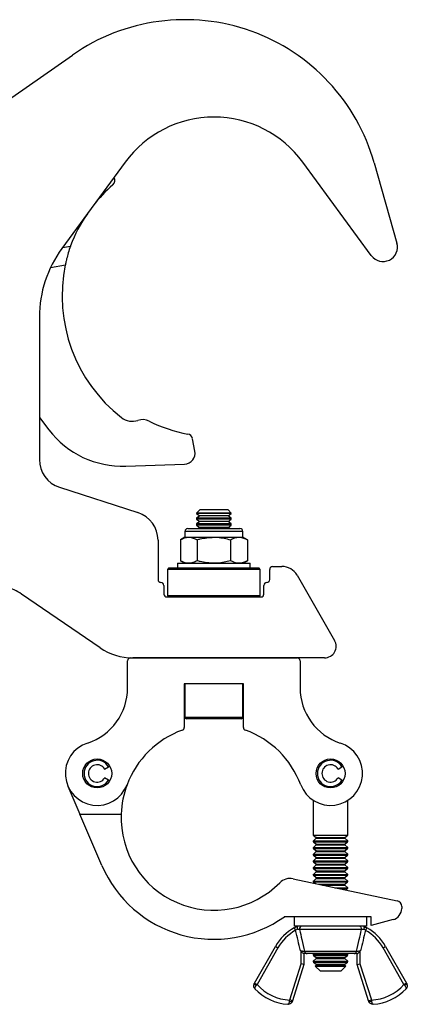
# Model space of a CAD drawing. Units: millimetres. Extents: x 207 to 651, y -36 to 476.
# Drawn here: x 431 to 497, y 196 to 366 of the extents above; entities that cross this region are included whole.
import ezdxf

# ---------------------------------------------------------------- set-up
doc = ezdxf.new("R2010")
doc.units = ezdxf.units.MM
doc.header["$LTSCALE"] = 2

msp = doc.modelspace()

# ---------------------------------------------------------------- linework, layer by layer
at = {"color": 7, "linetype": 'Continuous', "lineweight": 25}
for p, q in [((417, 343.87), (439.72, 359.71)), ((448.78, 341.24), (437.88, 326.38)), ((491.23, 325.15), (479.43, 341.24)), ((491.74, 341.13), (495.65, 327.3)), ((438, 326.53), (439.35, 326.77)), ((435.94, 323.1), (438.48, 323.57)), ((434.01, 314.55), (434.01, 289.98)), ((434.01, 297.23), (435.65, 295.1)), ((460.81, 291.42), (460.4, 293.58)), ((448.91, 288.85), (459.05, 289.21)), ((437.48, 285.22), (451, 280.85)), ((461.64, 281.3), (461.09, 280.75)), ((461.09, 280.75), (461.09, 280.69)), ((464.09, 280.75), (461.09, 280.75)), ((461.09, 280.69), (461.64, 280.3)), ((467.09, 280.69), (461.09, 280.69)), ((461.64, 280.3), (461.09, 279.91)), ((464.09, 281.3), (461.64, 281.3)), ((466.53, 280.3), (461.64, 280.3)), ((466.53, 281.3), (464.09, 281.3)), ((467.09, 280.75), (464.09, 280.75)), ((467.09, 280.75), (466.53, 281.3)), ((466.53, 280.3), (467.09, 280.69)), ((467.09, 279.91), (466.53, 280.3)), ((467.09, 280.69), (467.09, 280.75)), ((461.09, 279.91), (461.09, 279.69)), ((467.09, 279.91), (461.09, 279.91)), ((461.09, 279.69), (461.64, 279.3)), ((467.09, 279.69), (461.09, 279.69)), ((461.64, 279.3), (461.09, 278.91)), ((461.09, 278.91), (461.09, 278.69)), ((467.09, 278.91), (461.09, 278.91)), ((461.09, 278.69), (461.64, 278.3)), ((467.09, 278.69), (461.09, 278.69)), ((466.53, 279.3), (461.64, 279.3)), ((466.53, 279.3), (467.09, 279.69)), ((467.09, 278.91), (466.53, 279.3)), ((466.53, 278.3), (467.09, 278.69)), ((467.09, 279.69), (467.09, 279.91)), ((467.09, 278.69), (467.09, 278.91)), ((459.09, 277.6), (459.09, 276.6)), ((464.09, 277.6), (459.09, 277.6)), ((459.59, 278.1), (464.09, 278.1)), ((461.64, 278.3), (461.35, 278.1)), ((466.53, 278.3), (461.64, 278.3)), ((464.09, 278.1), (468.59, 278.1)), ((469.09, 277.6), (464.09, 277.6)), ((466.82, 278.1), (466.53, 278.3)), ((469.09, 276.6), (469.09, 277.6)), ((454.46, 276.09), (454.46, 269.3)), ((459.09, 276.6), (458.31, 276.16)), ((458.31, 276.16), (458.31, 272.55)), ((459.09, 276.6), (459.76, 276.6)), ((459.76, 276.6), (464.09, 276.6)), ((461.2, 276.16), (461.2, 272.55)), ((464.09, 276.6), (468.42, 276.6)), ((466.97, 276.16), (466.97, 272.55)), ((468.42, 276.6), (469.09, 276.6)), ((469.86, 276.16), (469.09, 276.6)), ((469.86, 276.16), (469.86, 272.55)), ((457.84, 272.1), (457.84, 271.3)), ((457.84, 272.1), (464.09, 272.1)), ((458.31, 272.55), (459.09, 272.1)), ((464.09, 272.1), (470.34, 272.1)), ((469.09, 272.1), (469.86, 272.55)), ((470.34, 271.3), (470.34, 272.1)), ((474.21, 271.55), (475.83, 271.55)), ((456.34, 271.3), (456.09, 271.05)), ((456.09, 271.05), (456.09, 266.55)), ((464.09, 271.05), (456.09, 271.05)), ((456.34, 271.3), (464.09, 271.3)), ((464.09, 271.3), (471.84, 271.3)), ((472.09, 271.05), (464.09, 271.05)), ((472.09, 271.05), (471.84, 271.3)), ((472.09, 266.55), (472.09, 271.05)), ((473.71, 269.3), (473.71, 271.05)), ((478.43, 270.05), (484.9, 258.8)), ((455.46, 268.3), (455.46, 266.8)), ((472.71, 266.8), (472.71, 268.3)), ((444.47, 257.54), (430.9, 266.8)), ((456.09, 266.55), (456.34, 266.3)), ((456.09, 266.55), (464.09, 266.55)), ((464.09, 266.55), (472.09, 266.55)), ((471.84, 266.3), (472.09, 266.55)), ((455.96, 266.3), (472.21, 266.3)), ((449.22, 250.64), (449.22, 255.3)), ((449.72, 255.8), (478.45, 255.8)), ((483.17, 255.8), (450.1, 255.8)), ((478.95, 255.3), (478.95, 250.64)), ((469.19, 251.3), (458.99, 251.3)), ((458.99, 251.3), (458.99, 243.82)), ((459.09, 251.3), (459.09, 245.6)), ((469.09, 245.6), (469.09, 251.3)), ((469.19, 243.82), (469.19, 251.3)), ((459.09, 245.6), (464.09, 245.6)), ((464.09, 245.3), (459.39, 245.3)), ((464.09, 245.6), (469.09, 245.6)), ((468.79, 245.3), (464.09, 245.3)), ((445.26, 236.63), (445.93, 237.02)), ((446.13, 237.13), (445.93, 237.02)), ((485.5, 236.63), (486.17, 237.02)), ((486.37, 237.13), (486.17, 237.02)), ((445.93, 234.75), (445.26, 235.13)), ((445.93, 234.75), (446.13, 234.63)), ((486.17, 234.75), (485.5, 235.13)), ((486.17, 234.75), (486.37, 234.63)), ((438.91, 233.71), (440.98, 228.88)), ((481.21, 231.27), (481.2, 225.27)), ((487.2, 225.27), (487.21, 231.27)), ((440.98, 228.88), (448.1, 228.88)), ((444.79, 220.02), (440.98, 228.88)), ((481.2, 225.27), (481.74, 224.85)), ((481.2, 225.27), (484.2, 225.27)), ((481.23, 224.1), (481.26, 224.08)), ((481.23, 224.1), (487.18, 224.1)), ((481.75, 224.7), (481.24, 224.24)), ((481.24, 224.24), (484.2, 224.24)), ((484.2, 224.08), (481.26, 224.08)), ((481.27, 224.07), (481.74, 223.7)), ((481.27, 224.07), (487.14, 224.07)), ((481.74, 224.85), (484.2, 224.85)), ((481.75, 224.7), (484.2, 224.7)), ((484.2, 225.27), (487.2, 225.27)), ((484.2, 224.85), (486.67, 224.85)), ((484.2, 224.7), (486.66, 224.7)), ((484.2, 224.24), (487.17, 224.24)), ((487.15, 224.08), (484.2, 224.08)), ((487.17, 224.24), (486.66, 224.7)), ((486.67, 224.85), (487.2, 225.27)), ((486.67, 223.7), (487.14, 224.07)), ((487.15, 224.08), (487.18, 224.1)), ((481.23, 222.95), (481.26, 222.93)), ((481.23, 222.95), (487.18, 222.95)), ((481.75, 223.55), (481.24, 223.09)), ((481.24, 223.09), (484.2, 223.09)), ((481.75, 222.4), (481.24, 221.94)), ((484.2, 222.93), (481.26, 222.93)), ((481.27, 222.92), (481.74, 222.55)), ((481.27, 222.92), (487.13, 222.92)), ((481.74, 223.7), (484.2, 223.7)), ((481.74, 222.55), (484.2, 222.55)), ((481.75, 223.55), (484.2, 223.55)), ((481.75, 222.4), (484.2, 222.4)), ((484.2, 223.7), (486.67, 223.7)), ((484.2, 223.55), (486.66, 223.55)), ((484.2, 223.09), (487.17, 223.09)), ((487.15, 222.93), (484.2, 222.93)), ((484.2, 222.55), (486.67, 222.55)), ((484.2, 222.4), (486.66, 222.4)), ((487.17, 223.09), (486.66, 223.55)), ((487.17, 221.94), (486.66, 222.4)), ((486.67, 222.55), (487.13, 222.92)), ((487.15, 222.93), (487.18, 222.95)), ((481.23, 221.8), (481.26, 221.78)), ((481.23, 221.8), (487.18, 221.8)), ((481.23, 220.65), (481.26, 220.63)), ((481.23, 220.65), (487.18, 220.65)), ((481.24, 221.94), (484.2, 221.94)), ((481.74, 221.25), (481.24, 220.79)), ((481.24, 220.79), (484.2, 220.79)), ((484.2, 221.78), (481.26, 221.78)), ((481.27, 221.77), (481.74, 221.4)), ((481.27, 221.77), (487.13, 221.77)), ((481.74, 221.4), (484.2, 221.4)), ((481.74, 221.25), (484.2, 221.25)), ((484.2, 221.94), (487.17, 221.94)), ((487.15, 221.78), (484.2, 221.78)), ((484.2, 221.4), (486.67, 221.4)), ((484.2, 221.25), (486.66, 221.25)), ((484.2, 220.79), (487.17, 220.79)), ((487.17, 220.79), (486.66, 221.25)), ((486.67, 221.4), (487.13, 221.77)), ((487.15, 221.78), (487.18, 221.8)), ((487.15, 220.63), (487.18, 220.65)), ((481.23, 219.5), (481.26, 219.48)), ((481.23, 219.5), (487.18, 219.5)), ((481.74, 220.1), (481.24, 219.64)), ((481.24, 219.64), (484.2, 219.64)), ((481.74, 218.95), (481.24, 218.49)), ((484.2, 220.63), (481.26, 220.63)), ((484.2, 219.48), (481.26, 219.48)), ((481.27, 220.62), (481.74, 220.25)), ((481.27, 220.62), (487.13, 220.62)), ((481.27, 219.47), (481.74, 219.1)), ((481.27, 219.47), (487.13, 219.47)), ((481.74, 220.25), (484.2, 220.25)), ((481.74, 220.1), (484.2, 220.1)), ((481.74, 219.1), (484.2, 219.1)), ((481.74, 218.95), (484.2, 218.95)), ((487.15, 220.63), (484.2, 220.63)), ((484.2, 220.25), (486.67, 220.25)), ((484.2, 220.1), (486.66, 220.1)), ((484.2, 219.64), (487.17, 219.64)), ((487.15, 219.48), (484.2, 219.48)), ((484.2, 219.1), (486.67, 219.1)), ((484.2, 218.95), (486.66, 218.95)), ((487.17, 219.64), (486.66, 220.1)), ((487.17, 218.49), (486.66, 218.95)), ((486.67, 220.25), (487.13, 220.62)), ((486.67, 219.1), (487.13, 219.47)), ((487.15, 219.48), (487.18, 219.5)), ((477.75, 217.73), (495.68, 213.91)), ((481.23, 218.35), (481.26, 218.33)), ((481.23, 218.35), (487.18, 218.35)), ((481.24, 218.49), (484.2, 218.49)), ((481.74, 217.8), (481.24, 217.34)), ((481.24, 217.34), (484.2, 217.34)), ((484.2, 218.33), (481.26, 218.33)), ((481.27, 218.32), (481.74, 217.95)), ((481.27, 218.32), (487.13, 218.32)), ((481.74, 217.95), (484.2, 217.95)), ((481.74, 217.8), (484.2, 217.8)), ((484.2, 218.49), (487.17, 218.49)), ((487.15, 218.33), (484.2, 218.33)), ((484.2, 217.95), (486.67, 217.95)), ((484.2, 217.8), (486.66, 217.8)), ((484.2, 217.34), (487.17, 217.34)), ((487.17, 217.34), (486.66, 217.8)), ((486.67, 217.95), (487.13, 218.32)), ((487.15, 218.33), (487.18, 218.35)), ((481.23, 217.2), (481.26, 217.18)), ((481.23, 217.2), (487.18, 217.2)), ((484.2, 217.18), (481.26, 217.18)), ((481.27, 217.17), (481.61, 216.91)), ((481.27, 217.17), (487.13, 217.17)), ((482.1, 216.8), (484.2, 216.8)), ((482.82, 216.65), (484.2, 216.65)), ((487.15, 217.18), (484.2, 217.18)), ((484.2, 216.8), (486.67, 216.8)), ((484.2, 216.65), (486.66, 216.65)), ((484.96, 216.19), (487.17, 216.19)), ((485.61, 216.05), (487.18, 216.05)), ((487.15, 216.03), (485.73, 216.03)), ((485.78, 216.02), (487.13, 216.02)), ((487.17, 216.19), (486.66, 216.65)), ((486.67, 216.8), (487.13, 217.17)), ((486.85, 215.79), (487.13, 216.02)), ((487.15, 217.18), (487.18, 217.2)), ((487.15, 216.03), (487.18, 216.05)), ((496.47, 212.93), (496.47, 212.61)), ((491.23, 211.17), (476.23, 211.17)), ((477.95, 211.17), (477.95, 209.57)), ((490.45, 209.57), (490.45, 211.17)), ((491.23, 209.67), (491.23, 211.17)), ((494.99, 210.68), (491.23, 209.67)), ((490.45, 209.57), (477.95, 209.57)), ((477.95, 209.28), (478.19, 208.84)), ((489.54, 208.97), (478.86, 208.97)), ((490.45, 209.28), (490.21, 208.84)), ((471.1, 199.74), (474.7, 206.07)), ((475.14, 205.83), (471.54, 199.49)), ((496.86, 199.49), (493.27, 205.82)), ((493.7, 206.07), (497.3, 199.74)), ((479.12, 203.04), (479.12, 205.24)), ((479.62, 204.82), (479.62, 202.97)), ((479.72, 205.22), (488.68, 205.22)), ((488.25, 204.82), (480.15, 204.82)), ((481.22, 204.55), (481.26, 204.53)), ((481.22, 204.55), (487.18, 204.55)), ((481.38, 204.82), (481.23, 204.69)), ((481.23, 204.69), (484.2, 204.69)), ((481.74, 204), (481.23, 203.54)), ((484.2, 204.53), (481.26, 204.53)), ((481.27, 204.52), (481.74, 204.15)), ((481.27, 204.52), (487.13, 204.52)), ((481.74, 204.15), (484.2, 204.15)), ((481.74, 204), (484.2, 204)), ((484.2, 204.69), (487.17, 204.69)), ((487.15, 204.53), (484.2, 204.53)), ((484.2, 204.15), (486.66, 204.15)), ((484.2, 204), (486.66, 204)), ((486.66, 204.15), (487.13, 204.52)), ((487.17, 203.54), (486.66, 204)), ((487.17, 204.69), (487.02, 204.82)), ((487.15, 204.53), (487.18, 204.55)), ((488.78, 202.96), (488.78, 204.82)), ((489.28, 205.24), (489.28, 203.04)), ((477.16, 196.83), (479.12, 203.04)), ((479.62, 202.97), (477.64, 196.68)), ((479.62, 202.97), (479.12, 203.04)), ((481.22, 203.4), (481.26, 203.38)), ((481.22, 203.4), (487.18, 203.4)), ((481.23, 203.54), (484.2, 203.54)), ((484.2, 203.38), (481.26, 203.38)), ((481.27, 203.37), (481.74, 203)), ((481.27, 203.37), (487.13, 203.37)), ((481.74, 202.85), (481.55, 202.68)), ((481.55, 202.68), (482.45, 201.78)), ((481.55, 202.68), (486.85, 202.68)), ((481.74, 203), (484.2, 203)), ((481.74, 202.85), (484.2, 202.85)), ((484.2, 203.54), (487.17, 203.54)), ((487.14, 203.38), (484.2, 203.38)), ((484.2, 203), (486.66, 203)), ((484.2, 202.85), (486.66, 202.85)), ((485.95, 201.78), (486.85, 202.68)), ((486.66, 203), (487.13, 203.37)), ((486.85, 202.68), (486.66, 202.85)), ((487.14, 203.38), (487.18, 203.4)), ((488.78, 202.96), (489.28, 203.04)), ((490.76, 196.68), (488.78, 202.96)), ((489.28, 203.04), (491.24, 196.83)), ((485.95, 201.78), (482.45, 201.78)), ((471.06, 199.67), (471.1, 199.74)), ((471.1, 199.74), (471.54, 199.49)), ((471.54, 199.49), (471.38, 199.32)), ((497.3, 199.74), (496.86, 199.49)), ((497.02, 199.32), (496.86, 199.49)), ((497.3, 199.74), (497.34, 199.67)), ((477.14, 196.64), (477.16, 196.83)), ((477.64, 196.68), (477.16, 196.83)), ((477.64, 196.68), (477.62, 196.62)), ((490.76, 196.68), (491.24, 196.83)), ((490.78, 196.62), (490.76, 196.68)), ((491.24, 196.83), (491.26, 196.64))]:
    msp.add_line(p, q, dxfattribs=at)
at = {"color": 7, "linetype": 'Continuous', "lineweight": 25, "flags": 128}
for points in [[(474.7, 206.07), (474.71, 206.07), (474.73, 206.06), (474.77, 206.03), (474.83, 206), (474.89, 205.96), (474.97, 205.92), (475.05, 205.88), (475.14, 205.83)], [(471.06, 199.67), (471.06, 199.64), (471.07, 199.61), (471.09, 199.57), (471.13, 199.52), (471.18, 199.47), (471.24, 199.42), (471.31, 199.37), (471.38, 199.32)], [(497.34, 199.67), (497.34, 199.64), (497.33, 199.6), (497.31, 199.56), (497.27, 199.52), (497.22, 199.47), (497.16, 199.42), (497.09, 199.37), (497.02, 199.32)]]:
    msp.add_lwpolyline(points, dxfattribs=at)
at = {"color": 7, "linetype": 'Continuous', "lineweight": 25}
for centre in [(443.97, 235.88), (484.21, 235.88)]:
    msp.add_circle(centre, 2.5, dxfattribs=at)
for centre, radius, start, end in [((459.11, 331.9), 33.91, 15.8095, 124.889), ((464.11, 330.01), 19, 36.2432, 143.7582), ((446.02, 338.08), 1, 311.2271, 32.9017), ((464.21, 317.32), 26.6, 131.2271, 141.9637), ((464.21, 317.32), 26.6, 145.5527, 159.0086), ((454.01, 314.55), 20, 143.7582, 180), ((464.53, 318.19), 26.6, 161.0082, 161.1709), ((493.25, 326.62), 2.5, 216.2432, 15.8095), ((464.53, 318.19), 26.6, 168.338, 232.0326), ((450.01, 299.58), 3, 232.0326, 289.0325), ((451.8, 294.38), 2.5, 63.074, 109.0325), ((463.85, 318.1), 24.1, 243.074, 259.8323), ((448.34, 304.84), 16, 217.4968, 272.0281), ((459.42, 293.4), 1, 10.8557, 79.8323), ((458.98, 291.07), 1.86, 272.0281, 10.8557), ((439.01, 289.98), 5, 180, 252.0871), ((449.46, 276.09), 5, 0, 72.0871), ((459.59, 277.6), 0.5, 90, 180), ((468.59, 277.6), 0.5, 0, 90), ((474.21, 271.05), 0.5, 90, 180), ((475.83, 268.55), 3, 29.9151, 90), ((454.96, 269.3), 0.5, 180, 270), ((454.96, 268.3), 0.5, 0, 90), ((473.21, 268.3), 0.5, 90, 180), ((473.21, 269.3), 0.5, 270, 0), ((425.27, 258.54), 10, 55.6869, 72.0954), ((455.96, 266.8), 0.5, 180, 270), ((472.21, 266.8), 0.5, 270, 360), ((483.17, 257.8), 2, 270, 29.9151), ((450.1, 265.8), 10, 235.6869, 270), ((449.72, 255.3), 0.5, 90, 180), ((478.45, 255.3), 0.5, 0, 90), ((439.22, 250.64), 10, 287.8305, 0), ((488.95, 250.64), 10, 180, 252.1695), ((459.39, 245.6), 0.3, 180, 270), ((468.79, 245.6), 0.3, 270, 0), ((464.09, 228.3), 16, 109.84, 159.36), ((458.49, 243.82), 0.5, 289.84, 0), ((469.69, 243.82), 0.5, 180, 250.16), ((464.09, 228.3), 16, 20.64, 70.16), ((443.97, 235.88), 5.5, 107.8305, 339.36), ((484.21, 235.88), 5.5, 200.64, 72.1695), ((443.97, 235.88), 2.27, 30, 330), ((484.21, 235.88), 2.27, 30, 330), ((443.97, 235.88), 1.5, 30, 330), ((484.21, 235.88), 1.5, 30, 330), ((464.09, 228.3), 16, 159.3606, 177.9306), ((464.09, 228.3), 16, 177.9306, 315.2581), ((481.3, 224.17), 0.1, 131.8419, 219.9911), ((481.3, 224.17), 0.1, 243.6927, 269.9906), ((481.68, 224.77), 0.1, 311.8419, 51.8419), ((486.73, 224.77), 0.1, 128.1393, 228.1393), ((487.1, 224.17), 0.1, 269.9906, 296.2885), ((487.1, 224.17), 0.1, 319.9901, 48.1393), ((481.3, 223.02), 0.1, 131.8419, 219.9911), ((481.3, 223.02), 0.1, 243.6927, 269.9906), ((481.68, 223.62), 0.1, 311.8419, 51.8419), ((481.68, 222.47), 0.1, 311.8419, 51.8419), ((486.73, 223.62), 0.1, 128.1393, 228.1393), ((486.73, 222.47), 0.1, 128.1393, 228.1393), ((487.1, 223.02), 0.1, 269.9906, 296.2885), ((487.1, 223.02), 0.1, 319.9901, 48.1393), ((481.3, 221.87), 0.1, 131.8419, 219.9911), ((481.3, 220.72), 0.1, 131.8419, 219.9911), ((481.3, 221.87), 0.1, 243.6927, 269.9906), ((481.68, 221.32), 0.1, 311.8419, 51.8419), ((486.73, 221.32), 0.1, 128.1393, 228.1393), ((487.1, 221.87), 0.1, 269.9906, 296.2885), ((487.1, 221.87), 0.1, 319.9901, 48.1393), ((487.1, 220.72), 0.1, 319.9901, 48.1393), ((464.09, 228.3), 21, 203.2293, 305.3407), ((481.3, 219.57), 0.1, 131.8419, 219.9911), ((481.3, 220.72), 0.1, 243.6927, 269.9906), ((481.3, 219.57), 0.1, 243.6927, 269.9906), ((481.68, 220.17), 0.1, 311.8419, 51.8419), ((481.68, 219.02), 0.1, 311.8419, 51.8419), ((486.73, 220.17), 0.1, 128.1393, 228.1393), ((486.73, 219.02), 0.1, 128.1393, 228.1393), ((487.1, 220.72), 0.1, 269.9906, 296.2885), ((487.1, 219.57), 0.1, 269.9906, 296.2885), ((487.1, 219.57), 0.1, 319.9901, 48.1393), ((477.23, 215.28), 2.5, 77.9906, 135.2581), ((481.3, 218.42), 0.1, 131.8419, 219.9911), ((481.3, 217.27), 0.1, 131.8419, 219.9911), ((481.3, 218.42), 0.1, 243.6927, 269.9906), ((481.68, 217.87), 0.1, 311.8419, 51.8419), ((486.73, 217.87), 0.1, 128.1393, 228.1393), ((487.1, 218.42), 0.1, 269.9906, 296.2885), ((487.1, 218.42), 0.1, 319.9901, 48.1393), ((487.1, 217.27), 0.1, 319.9901, 48.1393), ((481.3, 217.27), 0.1, 243.6927, 269.9906), ((486.73, 216.72), 0.1, 128.1393, 228.1393), ((487.1, 217.27), 0.1, 269.9906, 296.2885), ((487.1, 216.12), 0.1, 269.9906, 296.2885), ((487.1, 216.12), 0.1, 319.9901, 48.1393), ((495.47, 212.93), 1, 359.9906, 77.9906), ((494.47, 212.61), 2, 284.9906, 359.9906), ((481.89, 202.04), 8.24, 118.5548, 150.6902), ((481.89, 202.04), 7.74, 118.5548, 150.7086), ((479.34, 209.09), 0.489, 93.5585, 193.5852), ((489.07, 209.08), 0.489, 346.396, 86.4227), ((486.51, 202.04), 7.74, 29.2726, 61.4264), ((486.51, 202.04), 8.24, 29.291, 61.4264), ((481.05, 227.86), 25.19, 299.0067, 300.1439), ((480.18, 205.28), 0.458, 187.6046, 267.101), ((481.3, 204.62), 0.1, 131.8419, 219.9911), ((481.3, 204.62), 0.1, 243.6927, 269.9906), ((481.68, 204.07), 0.1, 311.8419, 51.8419), ((486.73, 204.07), 0.1, 128.1393, 228.1393), ((487.1, 204.62), 0.1, 269.9906, 296.2885), ((487.1, 204.62), 0.1, 319.9901, 48.1393), ((488.23, 205.28), 0.458, 272.8802, 352.3766), ((481.3, 203.47), 0.1, 131.8419, 219.9911), ((481.3, 203.47), 0.1, 243.6927, 269.9906), ((481.68, 202.92), 0.1, 311.8419, 51.8419), ((486.73, 202.92), 0.1, 128.1393, 228.1393), ((487.1, 203.47), 0.1, 269.9906, 296.2885), ((487.1, 203.47), 0.1, 319.9901, 48.1393), ((477.45, 204.7), 8.63, 223.2902, 266.028), ((477.45, 204.7), 7.88, 221.3777, 267.9055), ((490.95, 204.7), 7.88, 272.0757, 318.6035), ((490.95, 204.7), 8.63, 273.9532, 316.691), ((477.41, 197.15), 0.577, 242.1978, 291.6126), ((490.99, 197.15), 0.577, 248.3686, 297.7834)]:
    msp.add_arc(centre, radius, start, end, dxfattribs=at)
for points, knots in [([(439.35, 326.77), (439.22, 326.38), (438.97, 325.6), (438.7, 324.57), (438.54, 323.86), (438.48, 323.59), (438.48, 323.57), (438.48, 323.57)], [0, 0, 0, 0, 0.247512, 0.495905, 0.720598, 0.923605, 1, 1, 1, 1]), ([(458.31, 276.16), (458.55, 276.28), (459.02, 276.53), (459.51, 276.58), (459.76, 276.6)], [0, 0, 0, 0, 0.495458, 1, 1, 1, 1]), ([(459.76, 276.6), (459.79, 276.6), (460.28, 276.6), (460.76, 276.37), (461.2, 276.16)], [0, 0, 0, 0, 0.0702006, 1, 1, 1, 1]), ([(461.2, 276.16), (461.38, 276.21), (462.32, 276.47), (463.29, 276.54), (464.09, 276.6)], [0, 0, 0, 0, 0.188727, 1, 1, 1, 1]), ([(464.09, 276.6), (464.3, 276.6), (465.27, 276.58), (466.22, 276.34), (466.97, 276.16)], [0, 0, 0, 0, 0.214401, 1, 1, 1, 1]), ([(466.97, 276.16), (467.21, 276.28), (467.68, 276.53), (468.17, 276.58), (468.42, 276.6)], [0, 0, 0, 0, 0.495458, 1, 1, 1, 1]), ([(468.42, 276.6), (468.45, 276.6), (468.94, 276.6), (469.42, 276.37), (469.86, 276.16)], [0, 0, 0, 0, 0.070201, 1, 1, 1, 1]), ([(459.76, 272.1), (459.72, 272.1), (459.23, 272.11), (458.76, 272.34), (458.31, 272.55)], [0, 0, 0, 0, 0.070201, 1, 1, 1, 1]), ([(461.2, 272.55), (460.96, 272.42), (460.49, 272.17), (460, 272.13), (459.76, 272.1)], [0, 0, 0, 0, 0.495458, 1, 1, 1, 1]), ([(464.09, 272.1), (463.29, 272.16), (462.32, 272.24), (461.38, 272.5), (461.2, 272.55)], [0, 0, 0, 0, 0.811273, 1, 1, 1, 1]), ([(466.97, 272.55), (466.22, 272.36), (465.27, 272.13), (464.3, 272.11), (464.09, 272.1)], [0, 0, 0, 0, 0.785599, 1, 1, 1, 1]), ([(468.42, 272.1), (468.38, 272.1), (467.89, 272.11), (467.42, 272.34), (466.97, 272.55)], [0, 0, 0, 0, 0.070201, 1, 1, 1, 1]), ([(469.86, 272.55), (469.63, 272.42), (469.15, 272.17), (468.66, 272.13), (468.42, 272.1)], [0, 0, 0, 0, 0.495458, 1, 1, 1, 1]), ([(477.95, 209.28), (478.09, 209.36), (478.29, 209.46), (478.48, 209.54), (478.53, 209.57)], [0, 0, 0, 0, 0.721437, 1, 1, 1, 1]), ([(478.46, 209.03), (478.44, 209.02), (478.36, 208.96), (478.27, 208.9), (478.19, 208.84)], [0, 0, 0, 0, 0.145998, 1, 1, 1, 1]), ([(479.01, 205.32), (478.87, 205.91), (478.6, 207.08), (478.32, 208.26), (478.19, 208.84)], [0, 0, 0, 0, 0.50197, 1, 1, 1, 1]), ([(478.53, 209.57), (478.51, 209.55), (478.47, 209.52), (478.44, 209.42), (478.42, 209.28), (478.43, 209.14), (478.45, 209.06), (478.46, 209.03), (478.46, 209.03)], [0, 0, 0, 0, 0.219587, 0.439183, 0.659063, 0.883745, 0.992431, 1, 1, 1, 1]), ([(478.86, 208.97), (478.81, 208.98), (478.72, 208.99), (478.56, 209.01), (478.47, 209.03), (478.46, 209.03)], [0, 0, 0, 0, 0.466295, 0.943257, 1, 1, 1, 1]), ([(478.86, 208.97), (478.99, 208.39), (479.28, 207.14), (479.57, 205.89), (479.72, 205.22)], [0, 0, 0, 0, 0.460563, 1, 1, 1, 1]), ([(488.68, 205.22), (488.84, 205.89), (489.13, 207.14), (489.41, 208.39), (489.54, 208.97)], [0, 0, 0, 0, 0.539436, 1, 1, 1, 1]), ([(490.21, 208.84), (490.08, 208.25), (489.81, 207.08), (489.53, 205.91), (489.39, 205.32)], [0, 0, 0, 0, 0.49803, 1, 1, 1, 1]), ([(489.95, 209.03), (489.94, 209.02), (489.85, 209.01), (489.68, 208.99), (489.59, 208.98), (489.54, 208.97)], [0, 0, 0, 0, 0.056743, 0.533705, 1, 1, 1, 1]), ([(489.87, 209.56), (489.89, 209.55), (489.93, 209.52), (489.97, 209.41), (489.98, 209.27), (489.97, 209.14), (489.95, 209.06), (489.95, 209.03), (489.95, 209.03)], [0, 0, 0, 0, 0.219587, 0.439183, 0.659063, 0.883745, 0.992431, 1, 1, 1, 1]), ([(489.87, 209.56), (489.93, 209.54), (490.12, 209.45), (490.32, 209.35), (490.45, 209.28)], [0, 0, 0, 0, 0.311961, 1, 1, 1, 1]), ([(490.21, 208.84), (490.14, 208.89), (490.05, 208.96), (489.96, 209.02), (489.95, 209.03)], [0, 0, 0, 0, 0.81467, 1, 1, 1, 1]), ([(479.12, 205.24), (479.08, 205.27), (479.05, 205.29), (479.01, 205.32), (479.01, 205.32)], [0, 0, 0, 0, 0.9570261, 1, 1, 1, 1]), ([(479.01, 205.32), (479.03, 205.32), (479.14, 205.3), (479.34, 205.28), (479.57, 205.24), (479.67, 205.23), (479.72, 205.22)], [0, 0, 0, 0, 0.0750422, 0.3910614, 0.6976765, 1, 1, 1, 1]), ([(479.6, 204.82), (479.59, 204.82), (479.58, 204.83), (479.52, 204.85), (479.42, 204.93), (479.28, 205.07), (479.18, 205.18), (479.12, 205.24)], [0, 0, 0, 0, 0.052583, 0.233773, 0.41366, 0.677558, 1, 1, 1, 1]), ([(480.15, 204.82), (480.07, 204.82), (479.93, 204.82), (479.71, 204.82), (479.61, 204.82), (479.6, 204.82)], [0, 0, 0, 0, 0.54493, 0.972189, 1, 1, 1, 1]), ([(488.8, 204.82), (488.8, 204.82), (488.78, 204.82), (488.63, 204.82), (488.43, 204.82), (488.3, 204.82), (488.25, 204.82)], [0, 0, 0, 0, 0.027804, 0.074055, 0.638568, 1, 1, 1, 1]), ([(488.68, 205.22), (488.71, 205.22), (488.79, 205.24), (488.99, 205.26), (489.21, 205.3), (489.34, 205.32), (489.39, 205.32)], [0, 0, 0, 0, 0.199945, 0.516296, 0.839413, 1, 1, 1, 1]), ([(488.8, 204.82), (488.81, 204.82), (488.83, 204.82), (488.88, 204.85), (488.98, 204.93), (489.12, 205.07), (489.23, 205.18), (489.28, 205.24)], [0, 0, 0, 0, 0.052583, 0.233773, 0.41366, 0.677558, 1, 1, 1, 1]), ([(489.39, 205.32), (489.39, 205.32), (489.35, 205.29), (489.32, 205.27), (489.28, 205.24)], [0, 0, 0, 0, 0.042974, 1, 1, 1, 1]), ([(471.17, 198.79), (471.17, 198.79), (471.14, 198.82), (471.1, 198.87), (471.02, 199), (470.96, 199.19), (470.96, 199.45), (471.03, 199.6), (471.06, 199.67)], [0, 0, 0, 0, 0.005729, 0.148436, 0.208795, 0.48755, 0.759933, 1, 1, 1, 1]), ([(471.38, 199.32), (471.34, 199.27), (471.24, 199.15), (471.15, 198.98), (471.14, 198.88), (471.15, 198.82), (471.16, 198.8), (471.17, 198.79), (471.17, 198.79)], [0, 0, 0, 0, 0.2402579, 0.5124958, 0.794138, 0.851521, 0.9942549, 1, 1, 1, 1]), ([(497.23, 198.78), (497.23, 198.78), (497.24, 198.79), (497.25, 198.81), (497.26, 198.87), (497.25, 198.97), (497.16, 199.14), (497.06, 199.26), (497.02, 199.32)], [0, 0, 0, 0, 0.005745, 0.148479, 0.205862, 0.487504, 0.759742, 1, 1, 1, 1]), ([(497.34, 199.67), (497.37, 199.59), (497.44, 199.44), (497.44, 199.18), (497.38, 199), (497.3, 198.87), (497.26, 198.82), (497.23, 198.78), (497.23, 198.78)], [0, 0, 0, 0, 0.240067, 0.51245, 0.791205, 0.851564, 0.994271, 1, 1, 1, 1]), ([(476.85, 196.09), (476.85, 196.09), (476.88, 196.09), (476.94, 196.11), (477.03, 196.23), (477.1, 196.42), (477.13, 196.57), (477.14, 196.64)], [0, 0, 0, 0, 0.005484, 0.225502, 0.532654, 0.778849, 1, 1, 1, 1]), ([(477.62, 196.62), (477.59, 196.55), (477.53, 196.4), (477.34, 196.21), (477.1, 196.1), (476.93, 196.09), (476.85, 196.09), (476.85, 196.09)], [0, 0, 0, 0, 0.22089, 0.467227, 0.774521, 0.994531, 1, 1, 1, 1]), ([(491.55, 196.09), (491.54, 196.09), (491.47, 196.09), (491.29, 196.1), (491.06, 196.21), (490.87, 196.4), (490.81, 196.55), (490.78, 196.62)], [0, 0, 0, 0, 0.005469, 0.225479, 0.532773, 0.77911, 1, 1, 1, 1]), ([(491.26, 196.64), (491.27, 196.57), (491.3, 196.42), (491.37, 196.23), (491.46, 196.11), (491.52, 196.09), (491.55, 196.09), (491.55, 196.09)], [0, 0, 0, 0, 0.221151, 0.467346, 0.774498, 0.994516, 1, 1, 1, 1])]:
    msp.add_open_spline(points, degree=3, knots=knots, dxfattribs=at)

doc.saveas('drawing.dxf')
